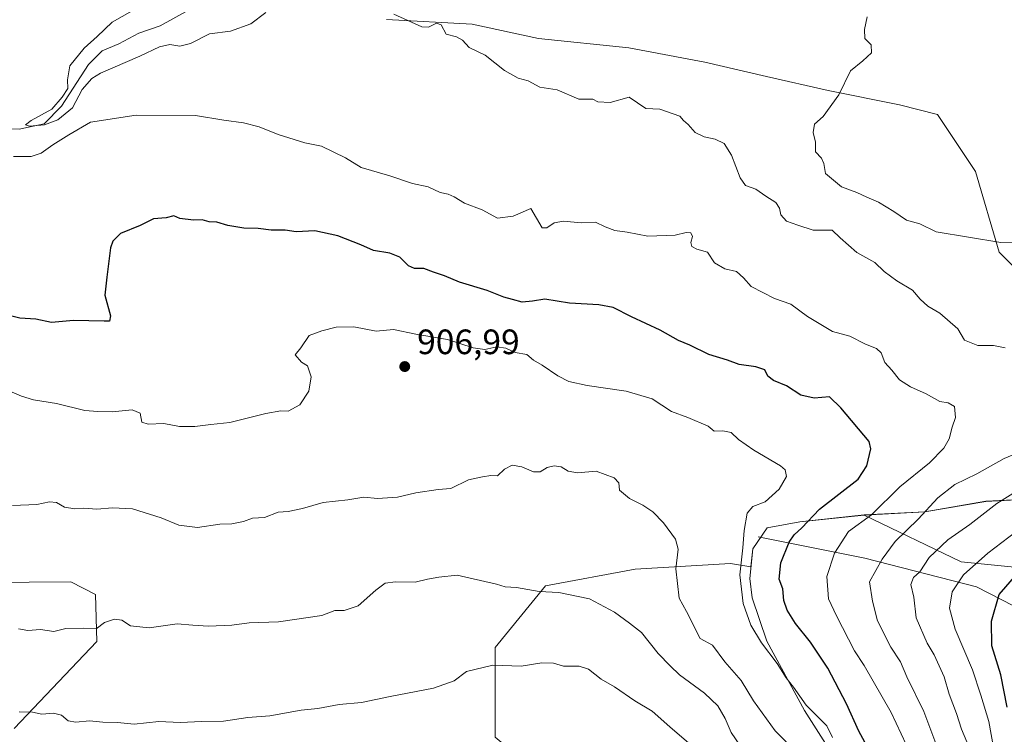
# Model space of a CAD drawing. Units: metres. Extents: x 651540 to 654999, y 4741666 to 4744055.
# Drawn here: x 654281 to 654561, y 4742669 to 4742872 of the extents above; entities that cross this region are included whole.
import ezdxf

# ---------------------------------------------------------------- set-up
doc = ezdxf.new("R2010")
doc.units = ezdxf.units.M
doc.header["$MEASUREMENT"] = 0
for name, color, linetype, lineweight in [('Arbolado forestal CxS', 92, 'Continuous', 0), ('Corriente natural lineal', 142, 'Continuous', 13), ('Curva de nivel maestra', 30, 'Continuous', 30), ('Curva de nivel normal', 30, 'Continuous', 0), ('Entidad de ámbito territorial', 7, 'Continuous', 0), ('Entidad de ámbito territorial CxS', 92, 'Continuous', 0), ('Matorral CxS', 135, 'Continuous', 0), ('Municipio', 91, 'Continuous', 13), ('Municipio CxS', 4, 'Continuous', 0), ('Punto de cota en terreno', 7, 'Continuous', 0), ('Rótulo de punto de cota en terreno', 7, 'Continuous', 0)]:
    doc.layers.add(name, color=color, linetype=linetype, lineweight=lineweight)
doc.styles.add('Style-Arial', font='txt')

# ---------------------------------------------------------------- blocks, each defined once
blk = doc.blocks.new('5PATER')
at = {"layer": 'Punto de cota en terreno', "linetype": 'Continuous', "lineweight": 0}
h = blk.add_hatch(color=51, dxfattribs=at)
edge = h.paths.add_edge_path()
edge.add_ellipse((0, 0), major_axis=(-0.11, -0.111), ratio=0.999422, start_angle=0, end_angle=360)

msp = doc.modelspace()

# ---------------------------------------------------------------- linework, layer by layer
at = {"layer": 'Arbolado forestal CxS', "color": 92, "linetype": 'Continuous', "lineweight": 0}
for points in [[(654620.8045, 4742739.6567, 879.5381), (654605.8447, 4742738.6767, 879.7211), (654593.5547, 4742737.6469, 880.2102), (654573.5451, 4742735.8671, 883.0503), (654556.0453, 4742734.9373, 887.0651), (654538.7355, 4742731.9675, 891.3254), (654521.4843, 4742731.0473, 896.8191)], [(654581.1225, 4742714.4965, 872.4544), (654549.0539, 4742717.7047, 882.8754), (654521.4843, 4742731.0473, 896.8191), (654538.7355, 4742731.9675, 891.3254), (654556.0453, 4742734.9373, 887.0651), (654573.5451, 4742735.8671, 883.0503)], [(654416.5271, 4742667.9035, 923.1407), (654416.5275, 4742693.3835, 918.3576), (654430.8603, 4742710.9007, 914.2574), (654456.3405, 4742715.6779, 912.0846), (654483.4131, 4742717.2703, 906.5855), (654489.2549, 4742716.3575, 904.573), (654489.7759, 4742721.3983, 904.6008), (654493.9159, 4742727.3781, 903.7481), (654503.1359, 4742729.0681, 901.4794), (654521.4843, 4742731.0473, 896.8191), (654549.0539, 4742717.7047, 882.8754), (654581.1225, 4742714.4965, 872.4544)], [(654521.4843, 4742731.0473, 896.8191), (654503.1359, 4742729.0681, 901.4794), (654493.9159, 4742727.3781, 903.7481), (654489.7759, 4742721.3983, 904.6008), (654489.2549, 4742716.3575, 904.573), (654483.4131, 4742717.2703, 906.5855), (654456.3405, 4742715.6779, 912.0846), (654430.8603, 4742710.9007, 914.2574), (654416.5275, 4742693.3835, 918.3576), (654416.5271, 4742667.9035, 923.1407), (654435.6369, 4742651.9785, 927.0622), (654475.4495, 4742651.9781, 925.052), (654507.2993, 4742616.9429, 924.2679), (654523.4385, 4742598.3825, 914.1277), (654509.2939, 4742581.9811, 923.2332), (654496.5237, 4742566.8515, 929.3965), (654484.3841, 4742551.7425, 934.8954)], [(654521.4843, 4742731.0473, 896.8191), (654549.0539, 4742717.7047, 882.8754), (654581.1225, 4742714.4965, 872.4544)], [(654521.4843, 4742731.0473, 896.8191), (654549.0539, 4742717.7047, 882.8754), (654581.1225, 4742714.4965, 872.4544)], [(654260.3105, 4742711.7707, 912.69), (654295.8703, 4742712.0705, 912.3817), (654302.9511, 4742708.4453, 912.851), (654303.2999, 4742695.1127, 915.0763), (654279.8129, 4742670.3535, 920.3212)], [(654279.8129, 4742670.3535, 920.3212), (654303.2999, 4742695.1127, 915.0763), (654302.9511, 4742708.4453, 912.851), (654295.8703, 4742712.0705, 912.3817), (654260.3105, 4742711.7707, 912.69)]]:
    msp.add_polyline3d(points, dxfattribs=at)
at = {"layer": 'Corriente natural lineal', "color": 142, "linetype": 'Continuous', "lineweight": 13}
for points in [[(654158.9201, 4742876.8901, 897.6072), (654171.7901, 4742868.9901, 897.361), (654182.8501, 4742864.0601, 896.7701), (654187.5701, 4742861.7601, 896.5723), (654207.3801, 4742848.9201, 895.8221), (654215.3501, 4742844.9401, 895.4057), (654220.2001, 4742842.8801, 895.2406), (654225.3401, 4742841.1601, 895.0328), (654230.6901, 4742840.1701, 894.7584), (654236.0301, 4742839.9201, 894.5004), (654241.5001, 4742840.2501, 894.0223), (654251.0001, 4742842.4301, 893.2925), (654256.4601, 4742843.2201, 892.3426), (654260.3101, 4742843.3001, 891.8676), (654272.6501, 4742840.8901, 891.2744), (654281.2001, 4742840.6601, 890.8619), (654288.3201, 4742842.2601, 890.1701), (654293.2501, 4742847.2201, 890.0596), (654300.9201, 4742859.1301, 889.3047), (654304.8301, 4742862.9301, 889.244), (654309.5801, 4742864.9401, 888.9103), (654315.2801, 4742867.9701, 888.7021), (654321.3201, 4742870.1101, 888.6386), (654336.5801, 4742878.6401, 888.4261)], [(654491.3101, 4742724.8301, 904.2814), (654521.6601, 4742718.7601, 892.7689), (654553.3701, 4742710.6801, 879.0931), (654574.2801, 4742699.8901, 869.1783), (654612.7301, 4742679.6801, 851.7362), (654651.8501, 4742656.7601, 833.5255), (654690.3001, 4742633.1801, 815.4046), (654724.7001, 4742600.1601, 795.5776), (654757.7601, 4742583.3101, 780.0972), (654788.7901, 4742575.8901, 768.2014), (654840.0501, 4742573.8701, 754.7726), (654890.6401, 4742573.2001, 738.5279), (654950.6801, 4742576.5701, 716.3447), (654978.4401, 4742576.7001, 710.2461)]]:
    msp.add_polyline3d(points, dxfattribs=at)
at = {"layer": 'Curva de nivel maestra', "color": 30, "linetype": 'Continuous', "lineweight": 30, "flags": 128}
for points, elevation in [([(654524.56, 4742661.1001), (654519.92, 4742669.6201), (654516.4, 4742677.3601), (654511.1, 4742687.5301), (654506.17, 4742694.9601), (654501.98, 4742700.1901), (654499.54, 4742704.0501), (654498.65, 4742706.7101), (654498.29, 4742710.0501), (654497.32, 4742712.8301), (654497.79, 4742717.5001), (654500.15, 4742723.3401), (654501.53, 4742725.4601), (654503.7, 4742727.3701), (654508.79, 4742732.7501), (654519.79, 4742741.2501), (654522.23, 4742744.9901), (654523.33, 4742749.9001), (654522.85, 4742751.9501), (654514.86, 4742761.5501), (654511.57, 4742764.5901), (654507.21, 4742764.3001), (654503.42, 4742765.1401), (654499.33, 4742767.7701), (654495.72, 4742769.2401), (654494.08, 4742770.5401), (654493.17, 4742772.3001), (654490.64, 4742773.2001), (654485.95, 4742773.8201), (654482.61, 4742775.1001), (654477.28, 4742776.7001), (654471.91, 4742779.3401), (654468.63, 4742780.6401), (654463.46, 4742783.5501), (654455.33, 4742787.3501), (654450.08, 4742789.9901), (654446.02, 4742790.8101), (654437.71, 4742791.2501), (654430.65, 4742792.3801), (654427.19, 4742791.8401), (654424.21, 4742791.5201), (654421.51, 4742792.3001), (654418.98, 4742792.9601), (654414.29, 4742794.8301), (654406.45, 4742797.2201), (654402.18, 4742799.0601), (654399.05, 4742800.1101), (654396.28, 4742801.1001), (654393.64, 4742801.1001), (654391.95, 4742801.8401), (654389.46, 4742804.2901), (654386.63, 4742805.4401), (654381.97, 4742806.1801), (654378.34, 4742807.8001), (654371.81, 4742810.4001), (654365.32, 4742811.8601), (654359.95, 4742811.5601), (654356.81, 4742812.0101), (654352.88, 4742812.0001), (654349.19, 4742812.5201), (654345.08, 4742812.5301), (654340.55, 4742813.2901), (654337.43, 4742814.2401), (654335.2, 4742814.4101), (654333.28, 4742814.9401), (654330.79, 4742814.8501), (654326.91, 4742815.3401), (654325.2, 4742816.0701), (654323, 4742815.5401), (654319.46, 4742815.1901), (654315.58, 4742813.3101), (654310.07, 4742811.0401), (654307.85, 4742808.8801), (654307.23, 4742806.9801), (654306.14, 4742798.6601), (654305.6, 4742793.5201), (654307.16, 4742787.6301), (654306.86, 4742786.1801), (654305.43, 4742786.1301), (654296.69, 4742786.3401), (654290.39, 4742785.7801), (654285.95, 4742786.7201), (654281.44, 4742787.0001), (654277.65, 4742787.9701)], 900), ([(654562.08, 4742676.4301), (654560.29, 4742685.6301), (654557.73, 4742693.8401), (654557.7, 4742700.9201), (654559.86, 4742708.5001), (654564.85, 4742714.2801)], 875)]:
    msp.add_lwpolyline(points, dxfattribs=dict(at, elevation=elevation))
at = {"layer": 'Curva de nivel normal', "color": 30, "linetype": 'Continuous', "lineweight": 0, "flags": 128}
for points, elevation in [([(654351.38, 4742873.8501), (654347.04, 4742870.6701), (654341.33, 4742868.5501), (654335.31, 4742867.8001), (654329.93, 4742865.0601), (654326.89, 4742864.2801), (654324.06, 4742864.7801), (654321.09, 4742864.1401), (654315.52, 4742861.4301), (654304.38, 4742856.6201), (654301.86, 4742855.0801), (654299.12, 4742852.0201), (654296.42, 4742846.7901), (654292.23, 4742843.3301), (654288.4, 4742841.9601), (654284.16, 4742841.6001), (654283.05, 4742841.9801), (654284.63, 4742843.1501), (654290.51, 4742846.3601), (654293.42, 4742849.8101), (654295.08, 4742852.3001), (654294.92, 4742854.6801), (654295.66, 4742858.6801), (654299.73, 4742863.7201), (654303.44, 4742867.0201), (654307.64, 4742871.1101), (654313.31, 4742874.3601)], 890), ([(654561.55, 4742778.5301), (654558.22, 4742779.2001), (654553.8, 4742779.2201), (654549.96, 4742780.7801), (654548.05, 4742783.9801), (654542.92, 4742788.4401), (654539.56, 4742790.3901), (654537.36, 4742792.4301), (654535.23, 4742794.9801), (654530.74, 4742797.5901), (654527.12, 4742800.3001), (654524.52, 4742802.8201), (654519.36, 4742805.6601), (654514.66, 4742809.8701), (654512.38, 4742812.0401), (654506.93, 4742812.0101), (654502.6, 4742813.3801), (654499.4, 4742814.5701), (654497.74, 4742816.3601), (654497.42, 4742818.2801), (654496.34, 4742819.9101), (654493.46, 4742821.6801), (654490.64, 4742823.6501), (654487.74, 4742824.7301), (654486.16, 4742826.9201), (654483.76, 4742833.3101), (654481.64, 4742836.6201), (654479.12, 4742837.9101), (654476.01, 4742838.4901), (654473.38, 4742839.7501), (654471.4, 4742842.0001), (654470.06, 4742843.1401), (654469.03, 4742844.4401), (654463.35, 4742846.4201), (654459.41, 4742846.6201), (654454.62, 4742849.8201), (654449.2, 4742848.2601), (654445.73, 4742848.4601), (654444.32, 4742849.2401), (654440.35, 4742849.2601), (654434.16, 4742851.8801), (654429.25, 4742852.6401), (654425.92, 4742854.4101), (654423.09, 4742855.2301), (654419.18, 4742857.3501), (654413.69, 4742861.7501), (654409.17, 4742863.9001), (654407.3, 4742866.0201), (654405.58, 4742866.9601), (654402.58, 4742867.7201), (654401.22, 4742870.3301), (654399.83, 4742870.8101), (654397.6, 4742869.6501), (654395.66, 4742869.8001), (654387.7, 4742873.4001)], 890), ([(654566.93, 4742808.6101), (654560.29, 4742808.4601), (654541.96, 4742811.5201), (654537.3, 4742813.8401), (654533.45, 4742814.8801), (654529.89, 4742817.3101), (654525.51, 4742819.9401), (654522.25, 4742821.3401), (654519.4, 4742822.7101), (654515.04, 4742824.3301), (654510.49, 4742828.0601), (654509.95, 4742830.9501), (654509.33, 4742832.4601), (654507.61, 4742834.2901), (654507.58, 4742837.0001), (654506.96, 4742839.7601), (654507.31, 4742842.0801), (654509.82, 4742844.2801), (654514.3, 4742850.5001), (654517.53, 4742857.2801), (654521.08, 4742860.0801), (654523.58, 4742862.3801), (654523.43, 4742864.7001), (654521.69, 4742866.4401), (654521.54, 4742869.0101), (654522.34, 4742872.6301)], 885), ([(654533.42, 4742665.8401), (654529.16, 4742674.9401), (654521.48, 4742688.3101), (654518.66, 4742692.4501), (654513.62, 4742702.3901), (654511.34, 4742707.1901), (654510.81, 4742713.5801), (654513.05, 4742720.2201), (654517.01, 4742726.3801), (654523.54, 4742731.1301), (654531.56, 4742739.1001), (654540.02, 4742745.8801), (654544.12, 4742750.0401), (654545.65, 4742752.7001), (654546.5, 4742756.0401), (654547.39, 4742758.7301), (654547.09, 4742761.9201), (654545.29, 4742762.9401), (654542.94, 4742763.2901), (654539.12, 4742765.5201), (654534.66, 4742767.4701), (654531.47, 4742769.5101), (654529.33, 4742772.2401), (654527.34, 4742774.4401), (654526.33, 4742777.1001), (654524.95, 4742778.3801), (654521.88, 4742779.6501), (654517.42, 4742781.8501), (654512.47, 4742783.2301), (654505.38, 4742787.4701), (654500.57, 4742791.0001), (654495.93, 4742792.5801), (654489.32, 4742795.9601), (654487.16, 4742798.4601), (654485.18, 4742800.2601), (654481.82, 4742801.0001), (654478.92, 4742802.7601), (654476.87, 4742805.7201), (654473.9, 4742806.6401), (654472.42, 4742807.3701), (654472.22, 4742808.5201), (654472.61, 4742810.1801), (654472.17, 4742811.2001), (654470.86, 4742811.3601), (654467.68, 4742810.6001), (654459.98, 4742810.2801), (654454.1, 4742811.4001), (654450.6, 4742811.9001), (654447.8, 4742812.9401), (654445.03, 4742814.2501), (654440.96, 4742814.0401), (654435.96, 4742814.5301), (654433.29, 4742814.0901), (654431.27, 4742812.6401), (654429.9, 4742812.7001), (654426.66, 4742818.1901), (654421.64, 4742815.9501), (654417.26, 4742815.3701), (654412.84, 4742817.8201), (654407.83, 4742819.6401), (654404.87, 4742821.4501), (654403.19, 4742822.2501), (654400.96, 4742822.6801), (654397.52, 4742824.3201), (654393.02, 4742825.2701), (654386.63, 4742827.4401), (654378.41, 4742829.8201), (654374.01, 4742832.6001), (654367.22, 4742835.8901), (654362.43, 4742836.8101), (654354.9, 4742839.1601), (654349.46, 4742841.3501), (654344.98, 4742842.5301), (654339.4, 4742843.2801), (654331.34, 4742844.6201), (654314.52, 4742844.7001), (654301.46, 4742842.7001), (654295.31, 4742839.1301), (654290.8, 4742836.3001), (654287.52, 4742833.8601), (654284.65, 4742832.9601), (654279.62, 4742832.9001)], 895), ([(654512.48, 4742667.7801), (654510.86, 4742671.1201), (654504.95, 4742677.0001), (654501.41, 4742682.1201), (654499.26, 4742684.7701), (654496.73, 4742688.8401), (654492.31, 4742694.7401), (654489.28, 4742699.7201), (654487.01, 4742705.8601), (654486.07, 4742714.0501), (654486.99, 4742721.6901), (654487.36, 4742726.6301), (654488.23, 4742731.5501), (654489.77, 4742733.4601), (654493.35, 4742734.8401), (654497.33, 4742738.3601), (654499.41, 4742742.0401), (654498.99, 4742743.8901), (654497.67, 4742745.0001), (654490.06, 4742749.4901), (654485.73, 4742752.4801), (654483.6, 4742754.5001), (654481.23, 4742755.0001), (654478.81, 4742754.8601), (654477.06, 4742756.2701), (654471.37, 4742758.7901), (654466.68, 4742760.4601), (654461.17, 4742764.0401), (654453.79, 4742766.2401), (654442.66, 4742767.8601), (654437.5, 4742769.0401), (654434.4, 4742770.5901), (654429.9, 4742773.6601), (654427.42, 4742775.0201), (654425.57, 4742776.7001), (654422.19, 4742777.2701), (654419.56, 4742778.4401), (654417, 4742778.8501), (654413.62, 4742778.1001), (654410.29, 4742778.5601), (654402.96, 4742780.9301), (654393.97, 4742782.4601), (654387.63, 4742783.8001), (654382.73, 4742783.3301), (654376.34, 4742784.5101), (654371.39, 4742784.4801), (654367.3, 4742783.3801), (654363.63, 4742782.0901), (654361.27, 4742778.6001), (654359.72, 4742776.5401), (654361.48, 4742774.4801), (654363.16, 4742773.4201), (654364.2, 4742770.3001), (654363.55, 4742766.2801), (654361.06, 4742762.3201), (654357.7, 4742760.5401), (654355.57, 4742760.6201), (654351.38, 4742759.9201), (654341.08, 4742757.3801), (654335.68, 4742756.7901), (654331.14, 4742756.2001), (654326.81, 4742756.2001), (654322.33, 4742757.1001), (654317.93, 4742756.8501), (654316.14, 4742757.4801), (654315.62, 4742759.9601), (654313.31, 4742760.9401), (654307.64, 4742760.4101), (654303.59, 4742760.4901), (654299.91, 4742760.8001), (654291.86, 4742762.7501), (654285.27, 4742763.7801), (654281.85, 4742764.8401), (654277.29, 4742766.8001)], 905), ([(654543.54, 4742661.6001), (654538.4, 4742675.2501), (654533.59, 4742685.0901), (654531.81, 4742689.3501), (654529.06, 4742693.5001), (654525.21, 4742700.9401), (654523.84, 4742706.6001), (654522.99, 4742712.1001), (654526.55, 4742718.5001), (654530.27, 4742723.5401), (654536.83, 4742729.8601), (654542.44, 4742735.9001), (654547.22, 4742739.7701), (654553.51, 4742742.7701), (654561.26, 4742747.0901), (654569.6, 4742750.6601)], 890), ([(654502.38, 4742663.3801), (654496.19, 4742669.7501), (654490.03, 4742678.2901), (654486.45, 4742684.0101), (654481.88, 4742689.3201), (654478.38, 4742694.0901), (654474.87, 4742695.9701), (654470.98, 4742703.6701), (654468.88, 4742707.4301), (654467.95, 4742715.7201), (654468.62, 4742721.3901), (654467.78, 4742724.2201), (654464.45, 4742728.8401), (654461.36, 4742731.9601), (654458.5, 4742733.8801), (654454.71, 4742735.7701), (654451.94, 4742738.1301), (654451.7, 4742740.1601), (654450.39, 4742741.6001), (654445.29, 4742743.4801), (654439.96, 4742743.0401), (654437.29, 4742743.4701), (654435.29, 4742744.7201), (654433.29, 4742745.0501), (654431.29, 4742744.5501), (654429.39, 4742743.3501), (654427.44, 4742743.3101), (654424.12, 4742744.7201), (654421.36, 4742745.2201), (654419.16, 4742744.0901), (654417.26, 4742742.2001), (654415.29, 4742742.3001), (654412.96, 4742741.9101), (654408.96, 4742741.0701), (654403.96, 4742738.6201), (654400.3, 4742738.2601), (654393.97, 4742737.3801), (654388.83, 4742736.1501), (654383.1, 4742735.7801), (654379.24, 4742736.1101), (654374.65, 4742735.3301), (654367.68, 4742734.6101), (654361.82, 4742732.9001), (654357.67, 4742732.0401), (654354.84, 4742731.8201), (654350.97, 4742730.3801), (654347.59, 4742730.1201), (654344.98, 4742729.2001), (654341.64, 4742728.5801), (654338.31, 4742728.4801), (654331.88, 4742727.5001), (654326.62, 4742728.1501), (654321.64, 4742730.2101), (654313.4, 4742732.8001), (654307.75, 4742733.1301), (654303.31, 4742732.6801), (654299.65, 4742732.9601), (654297.09, 4742732.7901), (654294.15, 4742733.2501), (654291.84, 4742734.5701), (654289.81, 4742734.8001), (654286.25, 4742734.0501), (654279.29, 4742733.7801)], 910), ([(654562.15, 4742627.8601), (654558.66, 4742637.5201), (654554.83, 4742651.3801), (654551.57, 4742662.4001), (654550.67, 4742666.6201), (654549.17, 4742670.2101), (654547.71, 4742674.6901), (654545.65, 4742680.0901), (654544.16, 4742685.0401), (654541.39, 4742691.2801), (654539.34, 4742694.6501), (654536.24, 4742701.8001), (654535.56, 4742707.6701), (654534.76, 4742711.2901), (654535.45, 4742713.2601), (654537.27, 4742714.9401), (654539.93, 4742718.9301), (654545.23, 4742724.0001), (654551.54, 4742728.3201), (654559.21, 4742734.2801), (654567.83, 4742739.7101)], 885), ([(654568.55, 4742729.3301), (654556.6, 4742720.2501), (654549.74, 4742714.0601), (654546.49, 4742709.1901), (654545.68, 4742704.6101), (654547.34, 4742698.5801), (654552.29, 4742687.0701), (654554.64, 4742679.8901), (654556.85, 4742672.3901), (654558.23, 4742664.9601), (654560.34, 4742659.6901), (654561.36, 4742654.8001)], 880), ([(654486.11, 4742665.6201), (654483.61, 4742669.2201), (654481.95, 4742673.1901), (654479.84, 4742676.8501), (654476.08, 4742680.4401), (654468.99, 4742685.6601), (654466.3, 4742688.1701), (654462.93, 4742691.7301), (654458.17, 4742697.6801), (654454.78, 4742700.3401), (654450.49, 4742703.4801), (654443.35, 4742707.2101), (654434.62, 4742709.0701), (654429.03, 4742709.3601), (654422.6, 4742710.4601), (654419.37, 4742710.6401), (654416.91, 4742711.4101), (654405.72, 4742714.0001), (654400.49, 4742713.4001), (654397.31, 4742712.8401), (654393.81, 4742711.9801), (654388.18, 4742712.0701), (654385.3, 4742711.6601), (654382.63, 4742709.7301), (654377.63, 4742705.2601), (654373.63, 4742703.8901), (654370.97, 4742703.9101), (654367.23, 4742702.4501), (654354.93, 4742700.7201), (654346.63, 4742700.3801), (654341.66, 4742699.7401), (654335.05, 4742699.4501), (654330.61, 4742699.7401), (654326.19, 4742700.1701), (654318.2, 4742698.9901), (654312.85, 4742699.5801), (654310.43, 4742701.1701), (654308.29, 4742701.4401), (654305.51, 4742700.5401), (654303.1, 4742698.7501), (654299.59, 4742698.9401), (654294.52, 4742698.7601), (654291.09, 4742697.9401), (654287.32, 4742698.4901), (654283.65, 4742698.2601), (654280.99, 4742698.6801)], 915), ([(654473.58, 4742664.5201), (654466.2, 4742670.8401), (654461.18, 4742675.2601), (654456.3, 4742678.2701), (654450.44, 4742682.2001), (654446.65, 4742684.4101), (654443.13, 4742687.2301), (654440.41, 4742688.0701), (654435.93, 4742688.0501), (654433.13, 4742688.9001), (654429.84, 4742689.0401), (654423.98, 4742688.0801), (654415.92, 4742688.4001), (654408.41, 4742686.5601), (654404.89, 4742683.9501), (654398.99, 4742681.8201), (654386.73, 4742679.5201), (654378.51, 4742677.7701), (654372.22, 4742677.2001), (654366.1, 4742676.0901), (654361.41, 4742675.5801), (654352.49, 4742674.0101), (654346.22, 4742673.4901), (654339.35, 4742672.4601), (654333.17, 4742672.3801), (654326.96, 4742672.1301), (654320.89, 4742672.3401), (654313.96, 4742671.6001), (654309.16, 4742672.0401), (654305.03, 4742672.1901), (654301.19, 4742672.5801), (654297.38, 4742672.1901), (654295.17, 4742672.5701), (654293.3, 4742674.1301), (654290.99, 4742674.7401), (654287.65, 4742674.4701), (654284.99, 4742675.0001), (654281.25, 4742675.1601)], 920)]:
    msp.add_lwpolyline(points, dxfattribs=dict(at, elevation=elevation))
at = {"layer": 'Entidad de ámbito territorial', "color": 7, "linetype": 'Continuous', "lineweight": 0, "flags": 128}
msp.add_lwpolyline([(654573.558, 4742735.885), (654556.057, 4742734.949), (654538.748, 4742731.986), (654521.501, 4742731.059), (654503.145, 4742729.079), (654493.925, 4742727.389), (654489.794, 4742721.412), (654488.917, 4742712.997), (654489.636, 4742707.512), (654493.795, 4742695.234), (654504.454, 4742675.493), (654519.285, 4742652.326)], dxfattribs=at)
at = {"layer": 'Entidad de ámbito territorial CxS', "color": 92, "linetype": 'Continuous', "lineweight": 0, "flags": 128}
msp.add_lwpolyline([(654573.558, 4742735.885), (654556.057, 4742734.949), (654538.748, 4742731.986), (654521.501, 4742731.059), (654503.145, 4742729.079), (654493.925, 4742727.389), (654489.794, 4742721.412), (654488.917, 4742712.997), (654489.636, 4742707.512), (654493.795, 4742695.234), (654504.454, 4742675.493), (654519.285, 4742652.326)], dxfattribs=at)
at = {"layer": 'Matorral CxS', "color": 135, "linetype": 'Continuous', "lineweight": 0}
for points in [[(654385.676, 4742871.9006, 889.9152), (654409.9755, 4742870.5507, 889.5192), (654428.8749, 4742866.5008, 889.0637), (654454.5243, 4742863.8008, 888.4016), (654476.1237, 4742859.7509, 887.5784), (654493.6732, 4742855.7011, 886.8432), (654511.2228, 4742851.6512, 885.369), (654531.4723, 4742847.6013, 882.9385), (654542.272, 4742844.9013, 881.8397), (654553.0717, 4742828.7018, 881.8229), (654559.8215, 4742805.7524, 884.7402), (654567.9213, 4742797.6526, 886.1688)], [(654567.9213, 4742797.6526, 886.1688), (654559.8215, 4742805.7524, 884.7402), (654553.0717, 4742828.7018, 881.8229), (654542.272, 4742844.9013, 881.8397), (654531.4723, 4742847.6013, 882.9385), (654511.2228, 4742851.6512, 885.369), (654493.6732, 4742855.7011, 886.8432), (654476.1237, 4742859.7509, 887.5784), (654454.5243, 4742863.8008, 888.4016), (654428.8749, 4742866.5008, 889.0637), (654409.9755, 4742870.5507, 889.5192), (654385.676, 4742871.9006, 889.9152)], [(654385.676, 4742871.9006, 889.9152), (654409.9755, 4742870.5507, 889.5192), (654428.8749, 4742866.5008, 889.0637), (654454.5243, 4742863.8008, 888.4016), (654476.1237, 4742859.7509, 887.5784), (654493.6732, 4742855.7011, 886.8432), (654511.2228, 4742851.6512, 885.369), (654531.4723, 4742847.6013, 882.9385), (654542.272, 4742844.9013, 881.8397), (654553.0717, 4742828.7018, 881.8229), (654559.8215, 4742805.7524, 884.7402), (654567.9213, 4742797.6526, 886.1688), (654586.8208, 4742778.7531, 888.8841), (654596.2706, 4742765.2534, 890.1813), (654605.7203, 4742754.4537, 886.4373), (654620.8045, 4742739.6567, 879.5381)], [(654385.676, 4742871.9006, 889.9152), (654409.9755, 4742870.5507, 889.5192), (654428.8749, 4742866.5008, 889.0637), (654454.5243, 4742863.8008, 888.4016), (654476.1237, 4742859.7509, 887.5784), (654493.6732, 4742855.7011, 886.8432), (654511.2228, 4742851.6512, 885.369), (654531.4723, 4742847.6013, 882.9385), (654542.272, 4742844.9013, 881.8397), (654553.0717, 4742828.7018, 881.8229), (654559.8215, 4742805.7524, 884.7402), (654567.9213, 4742797.6526, 886.1688), (654586.8208, 4742778.7531, 888.8841), (654596.2706, 4742765.2534, 890.1813), (654605.7203, 4742754.4537, 886.4373), (654620.8045, 4742739.6567, 879.5381)], [(654620.8045, 4742739.6567, 879.5381), (654605.8447, 4742738.6767, 879.7211), (654593.5547, 4742737.6469, 880.2102), (654573.5451, 4742735.8671, 883.0503), (654556.0453, 4742734.9373, 887.0651), (654538.7355, 4742731.9675, 891.3254), (654521.4843, 4742731.0473, 896.8191)], [(654573.5451, 4742735.8671, 883.0503), (654556.0453, 4742734.9373, 887.0651), (654538.7355, 4742731.9675, 891.3254), (654521.4843, 4742731.0473, 896.8191), (654503.1359, 4742729.0681, 901.4794), (654493.9159, 4742727.3781, 903.7481), (654489.7759, 4742721.3983, 904.6008), (654489.2549, 4742716.3575, 904.573), (654483.4131, 4742717.2703, 906.5855), (654456.3405, 4742715.6779, 912.0846), (654430.8603, 4742710.9007, 914.2574), (654416.5275, 4742693.3835, 918.3576), (654416.5271, 4742667.9035, 923.1407)], [(654521.4843, 4742731.0473, 896.8191), (654503.1359, 4742729.0681, 901.4794), (654493.9159, 4742727.3781, 903.7481), (654489.7759, 4742721.3983, 904.6008), (654489.2549, 4742716.3575, 904.573), (654483.4131, 4742717.2703, 906.5855), (654456.3405, 4742715.6779, 912.0846), (654430.8603, 4742710.9007, 914.2574), (654416.5275, 4742693.3835, 918.3576), (654416.5271, 4742667.9035, 923.1407), (654435.6369, 4742651.9785, 927.0622), (654475.4495, 4742651.9781, 925.052), (654507.2993, 4742616.9429, 924.2679), (654523.4385, 4742598.3825, 914.1277), (654509.2939, 4742581.9811, 923.2332), (654496.5237, 4742566.8515, 929.3965), (654484.3841, 4742551.7425, 934.8954)], [(654279.8129, 4742670.3535, 920.3212), (654303.2999, 4742695.1127, 915.0763), (654302.9511, 4742708.4453, 912.851), (654295.8703, 4742712.0705, 912.3817), (654260.3105, 4742711.7707, 912.69)], [(654279.8129, 4742670.3535, 920.3212), (654303.2999, 4742695.1127, 915.0763), (654302.9511, 4742708.4453, 912.851), (654295.8703, 4742712.0705, 912.3817), (654260.3105, 4742711.7707, 912.69)]]:
    msp.add_polyline3d(points, dxfattribs=at)
at = {"layer": 'Municipio', "color": 91, "linetype": 'Continuous', "lineweight": 13, "flags": 128}
msp.add_lwpolyline([(654573.558, 4742735.885), (654556.057, 4742734.949), (654538.748, 4742731.986), (654521.501, 4742731.059), (654503.145, 4742729.079), (654493.925, 4742727.389), (654489.794, 4742721.412), (654488.917, 4742712.997), (654489.636, 4742707.512), (654493.795, 4742695.234), (654504.454, 4742675.493), (654519.285, 4742652.326)], dxfattribs=at)
msp.add_lwpolyline([(654573.558, 4742735.885), (654556.057, 4742734.949), (654538.748, 4742731.986), (654521.501, 4742731.059), (654503.145, 4742729.079), (654493.925, 4742727.389), (654489.794, 4742721.412), (654488.917, 4742712.997), (654489.636, 4742707.512), (654493.795, 4742695.234), (654504.454, 4742675.493), (654519.285, 4742652.326)], dxfattribs=at)
at = {"layer": 'Municipio CxS', "color": 4, "linetype": 'Continuous', "lineweight": 0, "flags": 128}
for points in [[(654573.558, 4742735.885), (654556.057, 4742734.949), (654538.748, 4742731.986), (654521.501, 4742731.059), (654503.145, 4742729.079), (654493.925, 4742727.389), (654489.794, 4742721.412), (654488.917, 4742712.997), (654489.636, 4742707.512), (654493.795, 4742695.234), (654504.454, 4742675.493), (654519.285, 4742652.326)], [(654519.285, 4742652.326), (654504.454, 4742675.493), (654493.795, 4742695.234), (654489.636, 4742707.512), (654488.917, 4742712.997), (654489.794, 4742721.412), (654493.925, 4742727.389), (654503.145, 4742729.079), (654521.501, 4742731.059), (654538.748, 4742731.986), (654556.057, 4742734.949), (654573.558, 4742735.885)]]:
    msp.add_lwpolyline(points, dxfattribs=at)

# ---------------------------------------------------------------- block references
at = {"layer": 'Punto de cota en terreno', "color": 7, "linetype": 'Continuous', "lineweight": 0, "xscale": 10, "yscale": 10, "zscale": 10}
msp.add_blockref('5PATER', (654390.84, 4742773.24, 906.99), dxfattribs=at)

# ---------------------------------------------------------------- texts
at = {"layer": 'Rótulo de punto de cota en terreno', "color": 7, "linetype": 'Continuous', "lineweight": 0, "style": 'Style-Arial'}
msp.add_text('906,99', height=7, dxfattribs=at).set_placement((654394.3678, 4742776.7678))

doc.saveas('drawing.dxf')
